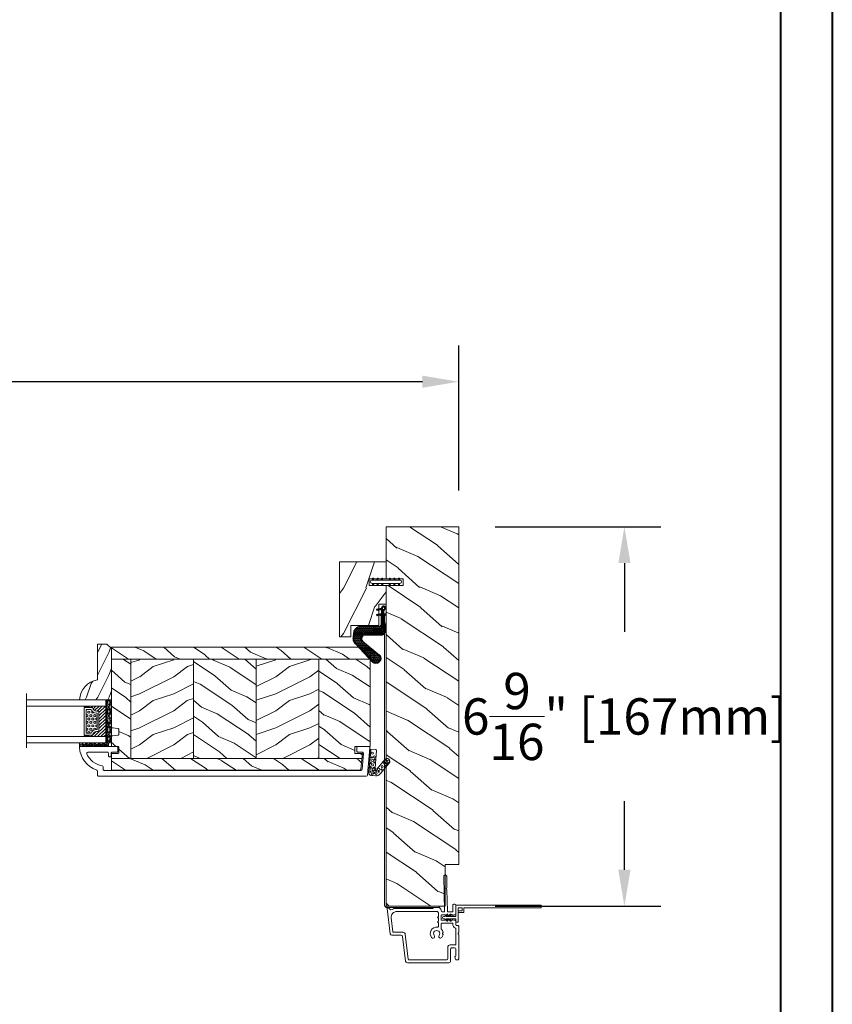
# Model space of a CAD drawing. Units: millimetres. Extents: x 130 to 570, y -34 to 173.
# Drawn here: x 181 to 195, y -17 to 0 of the extents above; entities that cross this region are included whole.
import ezdxf

# ---------------------------------------------------------------- set-up
doc = ezdxf.new("R2010")
doc.units = ezdxf.units.MM
doc.header["$MEASUREMENT"] = 0
doc.layers.get('0').update_dxf_attribs({"lineweight": 18})
doc.styles.add('Cotes', font='arial.ttf')
doc.dimstyles.new('1-1', dxfattribs={"dimscale": 0.03937, "dimtxt": 7, "dimasz": 7, "dimexe": 7, "dimexo": 7, "dimgap": 7, "dimtad": 0, "dimtih": 1, "dimtoh": 1, "dimzin": 0, "dimdsep": 46, "dimtxsty": 'Cotes', "dimcen": 0, "dimadec": 0, "dimazin": 0, "dimtfac": 1, "dimtofl": 0, "dimtmove": 0, "dimatfit": 3, "dimfxl": 0, "dimtolj": 1, "dimtzin": 0, "dimarcsym": 0})
pattern_1 = [(216.8699, (-523.9783, 12.7808), (44.999999, 30.000002), [7.5, -67.5]), (206.5651, (-514.978, 8.281), (-14.99999, -15.00002), [16.7705, -16.7705]), (198.4349, (-514.9783, 0.781), (-30.000007, -14.999976), [9.48684, -37.94733])]
pattern_2 = [(336.87, (-15.9904, -2.3038), (-48.48076, 23.97114), [7.5, -67.5]), (326.565, (-16.593, 7.7404), (20.4904, -5.49036), [16.7705, -16.7705]), (318.435, (-10.098, 11.4904), (27.99036, -18.48078), [9.4868, -37.9473])]

# ---------------------------------------------------------------- blocks, each defined once
blk = doc.blocks.new('PB-011')
at = {"lineweight": 15}
blk.add_lwpolyline([(67.09, -13, 0.431265), (67.39, -12.68, 0.303188), (59.8, -2.63, -0.319055), (59.46, -2.15), (59.46, -0.5, 0.414214), (58.96, 0), (-58.96, 0, 0.388879), (-59.46, -0.46), (-60.51, -12.46, 0.440011), (-60.01, -13), (-55.31, -13, 0.414214), (-54.81, -12.5), (-54.81, -11, 0.414214), (-55.31, -10.5), (-57.28, -10.5, -0.440011), (-57.78, -9.96), (-57.17, -2.96, -0.388879), (-56.67, -2.5), (56.46, -2.5, -0.414214), (56.96, -3), (56.96, -4.1, 0.370863), (57.39, -4.59, -0.257712), (64.17, -9.8, -0.540622), (63.71, -10.5), (55.15, -10.5, -0.414214), (54.65, -10), (54.65, -9, 0.414214), (54.15, -8.5), (53.95, -8.5, 0.414214), (53.45, -9), (53.45, -10, -0.414214), (52.95, -10.5), (50.95, -10.5, 0.414214), (50.45, -11), (50.45, -12.5, 0.414214), (50.95, -13)], format="xyb", close=True, dxfattribs=at).dxf.unprotected_set("ltscale", 0)
blk = doc.blocks.new('PB-024')
h = blk.add_hatch()
h.set_pattern_fill('WOOD1', color=256, scale=15, angle=120, style=0, pattern_type=2)
h.set_pattern_definition([(336.8699, (214.3102, 7.977), (-48.480763, 23.97114), [7.5, -67.5]), (326.565, (213.7073, 18.021), (20.4904, -5.49036), [16.7705, -16.7705]), (318.435, (220.2025, 21.771), (27.99036, -18.48078), [9.4868, -37.9473])])
h.paths.add_polyline_path([(114, 0), (0, 0), (0, -5.25), (114, -5.25)])
h = blk.add_hatch()
h.set_pattern_fill('WOOD1', color=256, scale=15, angle=120, style=0, pattern_type=2)
h.set_pattern_definition(pattern_2)
edge = h.paths.add_edge_path()
edge.add_line((8.6, -5.25), (0, -5.25))
edge.add_line((0, -5.25), (0, -35.07))
edge.add_arc((0.5, -35.07), 0.5, 180, 270)
edge.add_line((0.5, -35.57), (2.8, -35.77))
edge.add_arc((2.8, -36.27), 0.5, 0, 90, ccw=False)
edge.add_line((3.3, -36.27), (3.3, -38.27))
edge.add_arc((2.8, -38.27), 0.5, -80.0605, 0, ccw=False)
edge.add_line((2.89, -38.76), (0.41, -38.98))
edge.add_arc((0.5, -39.47), 0.5, 99.9395, 180)
edge.add_line((0, -39.47), (0, -43.75))
edge.add_line((0, -43.75), (2.87, -43.75))
edge.add_arc((2.87, -44.25), 0.5, 0, 90, ccw=False)
edge.add_line((3.37, -44.25), (3.37, -46.25))
edge.add_arc((2.87, -46.25), 0.5, 270, 360, ccw=False)
edge.add_line((2.87, -46.75), (0, -46.75))
edge.add_line((0, -46.75), (0, -48.95))
edge.add_line((0, -48.95), (8.6, -48.95))
edge.add_line((8.6, -48.95), (8.6, -5.25))
h = blk.add_hatch()
h.set_pattern_fill('WOOD1', color=256, scale=15, style=0, pattern_type=2)
h.set_pattern_definition(pattern_1)
h.paths.add_polyline_path([(36.2, -5.25), (8.6, -5.25), (8.6, -48.95), (36.2, -48.95)])
h = blk.add_hatch()
h.set_pattern_fill('WOOD1', color=256, scale=15, angle=120, style=0, pattern_type=2)
h.set_pattern_definition([(336.8699, (-95.1175, -147.6924), (-48.480763, 23.97114), [7.5, -67.5]), (326.565, (-95.7204, -137.648), (20.4904, -5.49036), [16.7705, -16.7705]), (318.435, (-89.225, -133.898), (27.99036, -18.48078), [9.48684, -37.9473])])
h.paths.add_polyline_path([(114, -5.25), (91.4, -5.25), (91.4, -48.95), (110.38, -48.95), (110.57, -46.75), (107.27, -46.75), (107.27, -43.75), (114, -43.75)])
h.paths.add_polyline_path([(63.8, -5.25), (36.2, -5.25), (36.2, -48.95), (63.8, -48.95)])
h = blk.add_hatch()
h.set_pattern_fill('WOOD1', color=256, scale=15, style=0, pattern_type=2)
h.set_pattern_definition(pattern_1)
h.paths.add_polyline_path([(91.4, -5.25), (63.8, -5.25), (63.8, -48.95), (91.4, -48.95)])
h = blk.add_hatch()
h.set_pattern_fill('WOOD1', color=256, scale=15, angle=120, style=0, pattern_type=2)
h.set_pattern_definition(pattern_2)
h.paths.add_polyline_path([(109.46, -54.2, 0.414162), (109.96, -53.7), (110.38, -48.95), (0, -48.95), (0, -54.2)])
for p, q in [((8.6, -5.25), (8.6, -48.95)), ((36.2, -5.25), (36.2, -48.95)), ((63.8, -5.25), (63.8, -48.95)), ((91.4, -5.25), (91.4, -48.95)), ((0, -48.95), (110.38, -48.95))]:
    blk.add_line(p, q)
blk.add_lwpolyline([(114, -5.25), (114, 0), (0, 0), (0, -5.25)], close=True)
blk.add_lwpolyline([(3.37, -44.25, 0.414214), (2.87, -43.75), (0, -43.75), (0, -39.47, -0.414214), (0.5, -38.97), (2.8, -38.77, 0.414214), (3.3, -38.27), (3.3, -36.27, 0.414214), (2.8, -35.77), (0.5, -35.57, -0.414214), (0, -35.07), (0, -5.25), (114, -5.25), (114, -43.75), (107.27, -43.75), (107.27, -46.75), (110.57, -46.75), (109.96, -53.7, -0.414337), (109.46, -54.2), (0, -54.2), (0, -46.75), (2.87, -46.75, 0.414214), (3.37, -46.25)], format="xyb", close=True)
blk = doc.blocks.new('D-072')
for points in [[(-0.71, 5.89, 1), (-0.54, 5.43), (0, 5.62), (0, 6.15)], [(2.11, 5.89, -1), (1.94, 5.43), (1.4, 5.62), (1.4, 6.15)], [(-0.71, 3.89, 1), (-0.54, 3.43), (0, 3.62), (0, 4.15)], [(-0.71, 1.89, 1), (-0.54, 1.43), (0, 1.62), (0, 2.15)], [(2.11, 3.89, -1), (1.94, 3.43), (1.4, 3.62), (1.4, 4.15)], [(2.11, 1.89, -1), (1.94, 1.43), (1.4, 1.62), (1.4, 2.15)], [(-0.71, -1.89, -1), (-0.54, -1.43), (0, -1.62), (0, -2.15)], [(-0.71, -3.89, -1), (-0.54, -3.43), (0, -3.62), (0, -4.15)], [(2.11, -1.89, 1), (1.94, -1.43), (1.4, -1.62), (1.4, -2.15)], [(2.11, -3.89, 1), (1.94, -3.43), (1.4, -3.62), (1.4, -4.15)], [(-0.71, -5.89, -1), (-0.54, -5.43), (0, -5.62), (0, -6.15)], [(2.11, -5.89, 1), (1.94, -5.43), (1.4, -5.62), (1.4, -6.15)]]:
    blk.add_hatch(color=256).paths.add_polyline_path(points)
for points in [[(0, 6.15), (-0.71, 5.89, 1), (-0.54, 5.43), (0, 5.62)], [(1.4, 5.62), (1.94, 5.43, 1), (2.11, 5.89), (1.4, 6.15)], [(0, 4.15), (-0.71, 3.89, 1), (-0.54, 3.43), (0, 3.62)], [(0, 2.15), (-0.71, 1.89, 1), (-0.54, 1.43), (0, 1.62)], [(1.4, 3.62), (1.94, 3.43, 1), (2.11, 3.89), (1.4, 4.15)], [(1.4, 1.62), (1.94, 1.43, 1), (2.11, 1.89), (1.4, 2.15)], [(0, -2.15), (-0.71, -1.89, -1), (-0.54, -1.43), (0, -1.62)], [(0, -4.15), (-0.71, -3.89, -1), (-0.54, -3.43), (0, -3.62)], [(1.4, -1.62), (1.94, -1.43, -1), (2.11, -1.89), (1.4, -2.15)], [(1.4, -3.62), (1.94, -3.43, -1), (2.11, -3.89), (1.4, -4.15)], [(0, -6.15), (-0.71, -5.89, -1), (-0.54, -5.43), (0, -5.62)], [(1.4, -5.62), (1.94, -5.43, -1), (2.11, -5.89), (1.4, -6.15)]]:
    blk.add_lwpolyline(points, format="xyb")
blk.add_lwpolyline([(1.4, -6.15, -1), (0, -6.15), (0, 6.15, -1), (1.4, 6.15)], format="xyb", close=True)
blk = doc.blocks.new('V-004')
h = blk.add_hatch()
h.set_pattern_fill('EXM', color=256, scale=4, style=0, pattern_type=2)
h.set_pattern_definition([(153.435, (-25.4281, -37.6341), (3.999997, -4.000005), [0.89443, -8.04984]), (26.565, (-28.2281, -37.9141), (3.999997, 4.000005), [0.89443, -8.04984]), (0, (-27.428, -37.514), (4, 4), [0.8, -3.2]), (333.435, (-26.6281, -37.5141), (-3.999997, 4.000005), [0.89443, -8.04984]), (206.565, (-25.8281, -37.9141), (-3.999997, -4.000005), [0.89443, -8.04984]), (180, (-26.628, -38.314), (-4, -4), [0.8, -3.2]), (153.435, (-27.4281, -38.3141), (3.999997, -4.000005), [0.89443, -8.04984]), (26.565, (-26.2281, -38.5541), (3.999997, 4.000005), [0.89443, -8.04984]), (153.435, (-25.4281, -38.9541), (3.999997, -4.000005), [0.89443, -8.04984]), (26.565, (-28.2281, -39.2341), (3.999997, 4.000005), [0.89443, -8.04984]), (0, (-27.428, -38.834), (4, 4), [0.8, -3.2]), (333.435, (-26.6281, -38.8341), (-3.999997, 4.000005), [0.89443, -8.04984]), (206.565, (-25.8281, -39.2341), (-3.999997, -4.000005), [0.89443, -8.04984]), (180, (-26.628, -39.634), (-4, -4), [0.8, -3.2]), (153.435, (-27.4281, -39.6341), (3.999997, -4.000005), [0.89443, -8.04984]), (26.565, (-26.2281, -39.9141), (3.999997, 4.000005), [0.89443, -8.04984]), (153.435, (-25.4281, -40.3141), (3.999997, -4.000005), [0.89443, -8.04984]), (26.565, (-26.2281, -41.2341), (3.999997, 4.000005), [0.89443, -8.04984]), (26.565, (-28.2281, -40.5541), (3.999997, 4.000005), [0.89443, -8.04984]), (0, (-27.428, -40.154), (4, 4), [0.8, -3.2]), (333.435, (-26.6281, -40.1541), (-3.999997, 4.000005), [0.89443, -8.04984]), (206.565, (-25.8281, -40.5541), (-3.999997, -4.000005), [0.89443, -8.04984]), (180, (-26.628, -40.954), (-4, -4), [0.8, -3.2]), (153.435, (-27.4281, -40.9541), (3.999997, -4.000005), [0.89443, -8.04984]), (0, (-29.428, -40.834), (4, 4), [0.8, -3.2]), (333.435, (-28.6281, -40.8341), (-3.999997, 4.000005), [0.89443, -8.04984]), (0, (-29.428, -39.514), (4, 4), [0.8, -3.2]), (333.435, (-28.6281, -39.5141), (-3.999997, 4.000005), [0.89443, -8.04984]), (206.565, (-27.8281, -39.9141), (-3.999997, -4.000005), [0.89443, -8.04984]), (180, (-28.628, -40.314), (-4, -4), [0.8, -3.2]), (0, (-29.428, -38.154), (4, 4), [0.8, -3.2]), (333.435, (-28.6281, -38.1541), (-3.999997, 4.000005), [0.89443, -8.04984]), (206.565, (-27.8281, -38.5541), (-3.999997, -4.000005), [0.89443, -8.04984]), (180, (-28.628, -38.954), (-4, -4), [0.8, -3.2]), (206.565, (-27.8281, -37.2341), (-3.999997, -4.000005), [0.89443, -8.04984]), (180, (-28.628, -37.634), (-4, -4), [0.8, -3.2])])
h.paths.add_polyline_path([(8.87, -0.09, 0.414214), (9.37, 0.41), (9.37, 1.41, 0.414214), (8.87, 1.91), (-9.13, 1.91, 0.414214), (-9.63, 1.41), (-9.63, 0.41, 0.414214), (-9.13, -0.09)])
blk.add_lwpolyline([(-9.63, 1.41, -0.414214), (-9.13, 1.91), (8.87, 1.91, -0.414214), (9.37, 1.41), (9.37, 0.41, -0.414214), (8.87, -0.09), (-9.13, -0.09, -0.414214), (-9.63, 0.41)], format="xyb", close=True)
blk = doc.blocks.new('V-006')
h = blk.add_hatch()
h.set_pattern_fill('GRAVEL', color=256, scale=0.075, style=0)
h.set_pattern_definition([(228.0128, (-26.72399, -53.63578), (-15.24001295, -17.14502107), [0.25629, -25.372875]), (184.9697, (-26.89544, -53.826285), (22.86003698, 1.90498656), [0.439804, -43.5405]), (132.5104, (-27.33359, -53.86438), (19.04998614, -20.95502047), [0.31011, -30.701025]), (267.2737, (-28.07654, -54.340635), (1.90499173, 38.09998774), [0.400504, -39.6498]), (292.8337, (-28.09559, -54.740685), (-9.52502704, 22.860013), [0.392726, -38.87985]), (357.2737, (-27.94319, -55.102635), (-38.09998774, 1.90499173), [0.400504, -39.6498]), (37.6942, (-27.54314, -55.121685), (-24.765015646, -19.04998302), [0.529645, -52.434825]), (72.2553, (-27.12404, -54.797835), (13.335026674, 41.910012155), [0.50004, -49.503975]), (121.4296, (-26.97164, -54.321585), (-15.24000393, 24.76497087), [0.40186, -39.784125]), (175.2364, (-27.18119, -53.97868), (20.95498354, -1.90498212), [0.458785, -22.480425]), (222.3974, (-27.63839, -53.940585), (-22.86000069, -20.95497274), [0.593309, -58.7376]), (138.8141, (-26.19059, -54.35968), (-13.3349915, 11.4299824), [0.202504, -20.04795]), (171.4692, (-26.34299, -54.22633), (24.7649622, -3.8100096), [0.38526, -38.14095]), (225, (-26.724, -54.1692), (-3e-16, -1.905), [0.269407, -2.42467]), (203.1986, (-26.85734, -53.94058), (9.5250321, 3.8100167), [0.14508, -14.36295]), (291.8014, (-26.9907, -53.99773), (-1.9050013, 5.7150037), [0.205175, -10.0536]), (30.9638, (-26.9145, -54.18823), (5.714994, 3.810003), [0.33324, -10.774725]), (161.5651, (-26.62874, -54.0168), (3.810002, -1.904997), [0.240965, -5.783175]), (16.3895, (-28.09559, -53.99773), (19.05001051, 5.71498811), [0.337566, -33.4191]), (70.3462, (-27.77174, -53.90248), (-7.61997877, -20.95497037), [0.2832, -28.03665]), (293.1986, (-26.62874, -53.63578), (-3.8100167, 9.5250321), [0.29016, -14.2179]), (343.6105, (-26.51444, -53.90248), (-19.05001051, 5.71498811), [0.337566, -33.4191]), (339.444, (-28.0956, -55.17883), (-9.5250118, 3.8099954), [0.325526, -15.950775]), (294.7751, (-27.79079, -55.29313), (-9.5249778, 20.95499027), [0.272754, -27.0027]), (66.8014, (-26.6097, -55.54078), (3.8100167, 9.5250321), [0.29016, -14.2179]), (17.354, (-26.49539, -55.27408), (-24.76500134, -7.6199885), [0.319337, -31.6143]), (69.444, (-27.54314, -55.54078), (-3.8099954, -9.5250118), [0.162764, -16.1136]), (101.3099, (-26.724, -55.5408), (-1.9049906, 7.6199756), [0.097136, -9.6165]), (165.9638, (-26.74304, -55.44553), (5.715004, -1.9049967), [0.392726, -7.461787]), (186.009, (-27.12404, -55.35028), (19.04997191, 1.90499555), [0.36395, -36.03105]), (303.6901, (-26.9145, -54.3597), (-1.9050007, 3.8099963), [0.274743, -6.593835]), (353.1572, (-26.76209, -54.588285), (32.38501339, -3.81001706), [0.479668, -47.487]), (60.9454, (-26.28584, -54.64543), (-7.6199823, -13.3349682), [0.19613, -19.41705]), (90, (-26.1906, -54.474), (-1.905, 1.905), [0.1143, -1.7907]), (120.2564, (-27.16214, -55.29313), (7.61998385, -13.33499327), [0.26465, -26.200425]), (48.0128, (-27.29549, -55.06453), (15.24001295, 17.14502107), [0.512582, -25.1166]), (0, (-26.9526, -54.6835), (1.905, 1.905), [0.4953, -1.4097]), (325.3048, (-26.45729, -54.68353), (-19.049967, 13.33500127), [0.301208, -29.819475]), (254.0546, (-26.20964, -54.85498), (-1.9050049, -7.6200182), [0.27737, -13.591275]), (207.646, (-26.28584, -55.121685), (-36.19498729, -19.05001198), [0.45161, -44.709375]), (175.4261, (-26.68589, -55.331235), (-24.7650057, 1.90499078), [0.477772, -47.29935]), (175.4261, (-26.68589, -55.331235), (-24.7650057, 1.90499078), [0.477772, -47.29935])])
h.paths.add_polyline_path([(6.3565, 0), (6.3565, 1.6), (-6.3565, 1.6), (-6.3565, 0)])
blk.add_line((-6.3565, 0), (-6.3565, 1.6))
blk.add_lwpolyline([(-6.3565, 0), (-6.3565, 1.6), (6.3565, 1.6), (6.3565, 0)], close=True)
blk = doc.blocks.new('V-033')
h = blk.add_hatch()
h.set_pattern_fill('ANSI31', color=256, scale=8, style=0)
h.set_pattern_definition([(45, (-478.406, -84.2616), (-0.7071068, 0.7071068), [])])
edge = h.paths.add_edge_path()
edge.add_line((3.4, 7.45), (2.8, 7.45))
edge.add_line((2.8, 7.45), (2.8, 0))
edge.add_line((2.8, 0), (16.2, 0))
edge.add_line((16.2, 0), (16.2, 7.45))
edge.add_line((16.2, 7.45), (15.6, 7.45))
edge.add_line((15.6, 7.45), (15.6, 5.98))
edge.add_arc((15.3, 5.98), 0.3, -81.1501, 0, ccw=False)
edge.add_arc((15.6, 4.05), 1.65, 98.8499, 180)
edge.add_line((13.95, 4.05), (13.95, 3.25))
edge.add_arc((13.65, 3.25), 0.3, 270, 360, ccw=False)
edge.add_line((13.65, 2.95), (5.35, 2.95))
edge.add_arc((5.35, 3.25), 0.3, 180, 270, ccw=False)
edge.add_line((5.05, 3.25), (5.05, 4.05))
edge.add_arc((3.4, 4.05), 1.65, 0, 81.1501)
edge.add_arc((3.7, 5.98), 0.3, 180, 261.1501, ccw=False)
edge.add_line((3.4, 5.98), (3.4, 7.45))
h = blk.add_hatch()
h.set_pattern_fill('HEX', color=256, scale=4, style=0)
h.set_pattern_definition([(0, (-459.4386, -84.2616), (0, 0.8660254), [0.5, -1]), (120, (-459.4386, -84.2616), (-0.75, -0.4330127), [0.5, -1]), (60, (-458.9386, -84.2616), (-0.75, 0.4330127), [0.5, -1])])
edge = h.paths.add_edge_path()
edge.add_line((5.9, 3.8), (5.9, 4.05))
edge.add_arc((3.4, 4.05), 2.5, 360, 430.1231)
edge.add_line((4.25, 6.4), (4.25, 8.6))
edge.add_line((4.25, 8.6), (14.75, 8.6))
edge.add_line((14.75, 8.6), (14.75, 6.4))
edge.add_arc((15.6, 4.05), 2.5, 109.8769, 180)
edge.add_line((13.1, 4.05), (13.1, 3.8))
edge.add_line((13.1, 3.8), (5.9, 3.8))
at = {"ltscale": 1.5}
blk.add_line((-2.7, 34.8), (21.22, 34.8), dxfattribs=at)
for points in [[(2.8, 34.8), (2.8, 0), (0, 0), (0, 34.8)], [(19, 34.8), (19, 0), (16.2, 0), (16.2, 34.8)], [(3.4, 7.45), (2.8, 7.45), (2.8, 0), (16.2, 0), (16.2, 7.45), (15.6, 7.45)]]:
    blk.add_lwpolyline(points)
for points in [[(2.91, 7.45), (3.29, 7.45), (3.29, 9.45), (2.91, 9.45)], [(16.09, 7.45), (15.71, 7.45), (15.71, 9.45), (16.09, 9.45)]]:
    blk.add_lwpolyline(points, close=True)
for points in [[(5.35, 2.95, -0.414214), (5.05, 3.25), (5.05, 4.05, 0.369664), (3.65, 5.68, -0.369664), (3.4, 5.98), (3.4, 9.15, -0.414214), (3.7, 9.45), (15.3, 9.45, -0.414214), (15.6, 9.15), (15.6, 5.98, -0.369664), (15.35, 5.68, 0.369664), (13.95, 4.05), (13.95, 3.25, -0.414214), (13.65, 2.95)], [(3.4, 7.45), (2.8, 7.45), (2.8, 0), (16.2, 0), (16.2, 7.45), (15.6, 7.45), (15.6, 5.98, -0.369664), (15.35, 5.68, 0.369664), (13.95, 4.05), (13.95, 3.25, -0.414214), (13.65, 2.95), (5.35, 2.95, -0.414214), (5.05, 3.25), (5.05, 4.05, 0.369664), (3.65, 5.68, -0.369664), (3.4, 5.98)], [(5.9, 3.8), (5.9, 4.05, 0.31589), (4.25, 6.4), (4.25, 8.6), (14.75, 8.6), (14.75, 6.4, 0.31589), (13.1, 4.05), (13.1, 3.8)]]:
    blk.add_lwpolyline(points, format="xyb", close=True)
blk = doc.blocks.new('D-086')
h = blk.add_hatch()
h.set_pattern_fill('WOOD1', color=256, scale=10, style=0, pattern_type=2)
h.set_pattern_definition([(216.8699, (-335.2539, -33.65), (29.999999, 20.000001), [5, -45]), (206.5651, (-329.254, -36.65), (-9.99999, -10.000013), [11.18034, -11.18034]), (198.4349, (-329.254, -41.65), (-20.000004, -9.999984), [6.32456, -25.29822])])
edge = h.paths.add_edge_path()
edge.add_line((-22.5, 0), (0, 0))
edge.add_line((0, 0), (0, 14.03))
edge.add_arc((0.54, 4.7), 9.34, 93.305, 171.3918)
edge.add_line((-8.7, 6.1), (-24.5, 6.1))
edge.add_line((-24.5, 6.1), (-24.5, 2))
edge.add_line((-24.5, 2), (-22.5, 0))
blk.add_lwpolyline([(-22.5, 0), (0, 0), (0, 14.03, 0.354545), (-8.7, 6.1), (-24.5, 6.1), (-24.5, 2)], format="xyb", close=True)
blk = doc.blocks.new('FS-005')
h = blk.add_hatch()
h.set_pattern_fill('WOOD1', color=256, scale=20, angle=180, style=0, pattern_type=2)
h.set_pattern_definition([(36.8699, (-135800.748, -18691.1526), (-59.99999836, -40.00000247), [10, -90]), (26.5651, (-135812.748, -18685.153), (19.99998316, 20.0000262), [22.36068, -22.36068]), (18.4349, (-135812.748, -18675.1526), (40.0000087, 19.99996806), [12.64912, -50.59644])])
h.paths.add_polyline_path([(-20.6, -3.2), (-11.1, -3.2), (-11.1, 0), (-3, 0), (-3, -7.5), (0, -7.5), (0, 0), (7.5, 0), (7.5, -16.5), (7.5, -20.5), (-25.6, -20.5), (-25.6, -15.5), (-20.6, -15.5)])
blk.add_lwpolyline([(7.5, -20.5), (-25.6, -20.5), (-25.6, -15.5), (-20.6, -15.5), (-20.6, -3.2), (-11.1, -3.2), (-11.1, 0), (-3, 0), (-3, -7.5), (0, -7.5), (0, 0), (7.5, 0), (7.5, -16.5)], close=True)
blk = doc.blocks.new('CF-020')
h = blk.add_hatch()
h.set_pattern_fill('HEX', color=256, scale=2, style=0)
h.set_pattern_definition([(0, (-43.30355, -43.50562), (0, 0.4330127), [0.25, -0.5]), (120, (-43.30355, -43.50562), (-0.375, -0.2165064), [0.25, -0.5]), (60, (-43.05355, -43.50562), (-0.375, 0.2165064), [0.25, -0.5])])
h.paths.add_polyline_path([(-12.4, 8.01), (-12.4, 0.67, 0.074237), (-12.39, 0.6), (-12.39, 0.6, -0.074242), (-12.4, 0.67), (-12.4, 8.01, 0.69054), (-15.31, 9.42), (-21.54, 1.89, -0.915232), (-24.45, 4.74), (-15.97, 12.52, -0.110441), (-14.89, 13.05, -0.100064), (-13.36, 13.1), (-10.84, 12.76), (-10.38, 12.61, -0.257913), (-8.99, 10.72), (-8.99, 1.87, 0.205333), (-8.58, 1.16, 0.096707), (-7.63, 0.75), (-3.83, 0.75), (-3.83, 0.85), (-7.04, 0.85, -0.161476), (-8.49, 1.28, -0.231989), (-8.84, 1.97), (-8.84, 10.72, 0.31681), (-10.82, 12.92), (-13.34, 13.26, 0.10003), (-14.93, 13.21, 0.146213), (-16.38, 12.37), (-24.56, 4.86, 0.923846), (-21.43, 1.78), (-15.2, 9.3, -0.692197), (-12.57, 8.02), (-12.57, 0.65, 0.070464), (-12.56, 0.58, 0.332869), (-10.73, -0.8), (-8.75, -0.76, 0.054003), (-6.75, -0.34), (-6.29, -0.19, -0.111408), (-5.71, -0.1), (-3.83, -0.1), (-3.83, 0), (-10.63, 0, -0.414214), (-10.87, 0.25), (-10.87, 4.49), (-10.25, 4.49), (-10.25, 1.37, 0.414214), (-9.62, 0.75), (-7.63, 0.75, -0.096707), (-8.58, 1.16, -0.205333), (-8.99, 1.87), (-8.99, 10.72, 0.257913), (-10.38, 12.61), (-10.84, 12.76), (-13.36, 13.1, 0.100064), (-14.89, 13.05, 0.110441), (-15.97, 12.52), (-24.45, 4.74, 0.915232), (-21.54, 1.89), (-15.31, 9.42, -0.69054)])
at = {"ltscale": 10}
h = blk.add_hatch(dxfattribs=at)
h.set_pattern_fill('ANSI31', color=256, scale=2.5, style=0)
h.set_pattern_definition([(135, (-52.308, -64.25286), (0.2209709, 0.2209709), [])])
h.paths.add_polyline_path([(-1.16, 3.06), (-1.77, 2.96), (-1.38, 0.75), (-0.75, 0.75)])
h.paths.add_polyline_path([(-3.52, 3.06), (-4.14, 2.96), (-3.75, 0.75), (-3.12, 0.75)])
h.paths.add_polyline_path([(-3.9, -0.88), (-3.29, -0.99), (-3.12, 0), (-3.75, 0)])
at = {"lineweight": 30}
for points in [[(-3.83, 0), (-3.83, -0.1), (-5.71, -0.1, 0.111408), (-6.29, -0.19), (-6.75, -0.34, -0.054003), (-8.75, -0.76), (-10.73, -0.8, -0.332869), (-12.56, 0.58, -0.070464), (-12.57, 0.65), (-12.57, 8.02, 0.692197), (-15.2, 9.3), (-21.43, 1.78, -0.923846), (-24.56, 4.86), (-16.38, 12.37, -0.146213), (-14.93, 13.21, -0.10003), (-13.34, 13.26), (-10.82, 12.92, -0.31681), (-8.84, 10.72), (-8.84, 1.97, 0.231989), (-8.49, 1.28, 0.161476), (-7.04, 0.85), (-3.83, 0.85), (-3.83, 0.75)], [(-7.63, 0.75, -0.096707), (-8.58, 1.16, -0.205333), (-8.99, 1.87), (-8.99, 10.72, 0.257913), (-10.38, 12.61), (-10.84, 12.76), (-13.36, 13.1, 0.100064), (-14.89, 13.05, 0.110441), (-15.97, 12.52), (-24.45, 4.74, 0.915232), (-21.54, 1.89), (-15.31, 9.42, -0.69054), (-12.4, 8.01), (-12.4, 0.67, 0.074237), (-12.39, 0.6, 0.328155), (-10.74, -0.63), (-8.75, -0.6, 0.053336), (-6.8, -0.18)]]:
    blk.add_lwpolyline(points, format="xyb", dxfattribs=at)
at = {"lineweight": 40}
blk.add_lwpolyline([(-10.25, 4.49), (-10.87, 4.49), (-10.87, 0.25, 0.414214), (-10.63, 0), (-1.5, 0, 2.414214), (-0.75, 0.75), (-9.62, 0.75, -0.414214), (-10.25, 1.37)], format="xyb", close=True, dxfattribs=at)
for points in [[(-3.12, 0.75), (-3.52, 3.06), (-4.14, 2.96), (-3.75, 0.75)], [(-1.38, 0.75), (-1.77, 2.96), (-1.16, 3.06), (-0.75, 0.75)], [(-3.12, 0), (-3.29, -0.99), (-3.9, -0.88), (-3.75, 0)]]:
    blk.add_lwpolyline(points)
blk = doc.blocks.new('FS-001 - Recouvert')
h = blk.add_hatch()
h.set_pattern_fill('WOOD1', color=256, scale=20, angle=210, style=0, pattern_type=2)
h.set_pattern_definition([(66.8699, (-137218.3597, -11045.624), (-31.96152157, -64.64101746), [10, -90]), (56.5651, (-137231.752, -11046.428), (7.3204804, 27.32052233), [22.36068, -22.36068]), (48.4349, (-137236.752, -11037.7675), (24.64103965, 37.32048476), [12.64912, -50.59644])])
h.paths.add_polyline_path([(148.7, 0), (148.7, -6), (167, -6), (167, -32), (25.9, -32), (25.9, -24.5), (22.9, -24.5), (22.9, -32), (0, -32), (0, 0)])
blk.add_lwpolyline([(148.7, 0), (148.7, -6), (167, -6), (167, -32), (25.9, -32), (25.9, -24.5), (22.9, -24.5), (22.9, -32), (0, -32), (0, 0)], close=True)
blk = doc.blocks.new('CF-069')
for p, q in [((4.07, 9.06), (-0.95, 5.51)), ((1.11, 3.91), (5.51, 7.02)), ((-2.01, 3.47), (-2.01, 1.5)), ((-1.01, 0.5), (9.49, 0.5)), ((0, 0), (0, 0.5)), ((0, 0.5), (9, 0.5)), ((9, 0), (0, 0)), ((9.09, 3), (1.4, 3)), ((9, 0.5), (9, 0)), ((9.49, 0.5), (9.49, 2.6))]:
    blk.add_line(p, q)
for centre, radius in [((4.83, 8.55), 0.5), ((-0.1, 4.77), 0.25), ((0.92, 4.67), 0.5), ((0.99, 5.92), 0.25), ((2.21, 6.08), 0.5), ((2.74, 7.27), 0.25), ((3.9, 6.97), 0.5), ((3.76, 8.08), 0.25), ((5.18, 7.58), 0.25), ((-1.38, 1.98), 0.5), ((-1.1, 3.74), 0.5), ((-0.76, 2.82), 0.25), ((-0.43, 1.17), 0.25), ((0.04, 2.19), 0.25), ((0.15, 3.67), 0.25), ((0.4, 2.94), 0.25), ((0.79, 1.49), 0.5), ((1.42, 2.41), 0.25), ((1.75, 1), 0.25), ((2.67, 1.82), 0.5), ((3.33, 0.99), 0.25), ((3.81, 2.45), 0.25), ((4.56, 1.5), 0.5), ((5.12, 2.47), 0.25), ((5.94, 1.21), 0.25), ((6.26, 2.19), 0.5), ((7.78, 1.29), 0.5)]:
    blk.add_circle(centre, radius)
for centre, radius, start, end in [((4.79, 8.04), 1.25, 305.276, 125.276), ((0.49, 3.47), 2.5, 125.276, 179.98), ((-1.01, 1.5), 1, 179.98, 269.98), ((1.4, 3.5), 0.5, 125.276, 269.98), ((9.09, 2.6), 0.4, 359.98, 89.98)]:
    blk.add_arc(centre, radius, start, end)
blk = doc.blocks.new('FS-010')
blk.add_lwpolyline([(-2, 0), (-129.85, 0, 0.414214), (-130.35, -0.5), (-130.35, -23.35), (-131, -23.35), (-131, -0.5, -0.414214), (-129.85, 0.65), (-2, 0.65), (-2, 0)], format="xyb")
blk = doc.blocks.new('D-068')
blk.add_lwpolyline([(1.3, -36.6), (1.3, 0), (0, 0), (0, -34.1), (-2, -34.1), (-2, -36.5), (-1.3, -36.5), (-1.3, -34.8), (0, -34.8), (0, -36.6), (-6.3, -36.6), (-6.3, -37.6), (-4.8, -37.6), (-4.8, -40.32), (-5.49, -39.63, 1), (-5.74, -39.87), (-4.8, -40.81), (-4.8, -41.91), (-5.49, -41.22, 1), (-5.74, -41.46), (-4.8, -42.4), (-4.8, -42.85, 1), (-3.7, -42.85), (-3.7, -42.4), (-2.76, -41.46, 1), (-3.01, -41.22), (-3.7, -41.91), (-3.7, -40.81), (-2.76, -39.87, 1), (-3.01, -39.63), (-3.7, -40.32), (-3.7, -37.6), (1.29, -37.6), (1.29, -36.6)], format="xyb")
blk = doc.blocks.new('D-007')
for points in [[(0.18, -12, -0.84045), (-0.04, -12.74), (-11.13, -11.38, -0.378866), (-11.7, -10.73), (-11.7, -6.52, 0.384203), (-12.24, -5.93), (-23.13, -4.64, -0.384203), (-23.85, -3.85), (-23.85, 14.43, -0.414214), (-23.05, 15.23), (-17.88, 15.23, 0.414214), (-17.28, 15.83), (-17.28, 16.99, 0.344238), (-17.66, 17.47), (-20.87, 17.48, 0.3902), (-21.17, 17.2, -0.505766), (-21.45, 17.03), (-22.27, 17.37, -0.305321), (-22.58, 17.83), (-22.58, 18.28, -0.414214), (-22.08, 18.78), (-11.48, 18.78, -0.198912), (-11.31, 18.7), (-11.13, 18.53, 0.414214), (-10.85, 18.53), (-10.68, 18.7, -0.198912), (-10.5, 18.78), (-7.75, 18.78, -0.414214), (-7.45, 18.48), (-7.45, 17.82, 0.170626), (-7.42, 17.73, 0.240371), (-6.85, 17.48), (-5.45, 17.48, -0.414214), (-5.15, 17.18), (-5.15, 16.76, 0.117306), (-5.13, 16.69), (-4.91, 16.25, -0.403953), (-5, 15.99, 0.220674), (-5.15, 15.79, 0.168278), (-5.13, 15.69), (-4.91, 15.25, -0.403953), (-5, 14.99, 0.220674), (-5.15, 14.79, 0.168278), (-5.13, 14.69), (-4.91, 14.25, -0.403953), (-5, 13.99, 0.220674), (-5.15, 13.79, 0.168278), (-5.13, 13.69), (-4.91, 13.25, -0.403953), (-5, 12.99, 0.273678), (-5.15, 12.73), (-5.15, 11.38, 0.414214), (-4.85, 11.08), (-3.05, 11.08, 0.414214), (-2.75, 11.38), (-2.75, 12.73, 0.273678), (-2.91, 12.99, -0.403953), (-2.99, 13.25), (-2.77, 13.69, 0.168278), (-2.76, 13.79, 0.220674), (-2.91, 13.99, -0.403953), (-2.99, 14.25), (-2.77, 14.69, 0.168278), (-2.76, 14.79, 0.220674), (-2.91, 14.99, -0.403953), (-2.99, 15.25), (-2.77, 15.69, 0.168278), (-2.76, 15.79, 0.220674), (-2.91, 15.99, -0.403953), (-2.99, 16.25), (-2.77, 16.69, 0.117306), (-2.75, 16.76), (-2.75, 17.18, -0.414214), (-2.45, 17.48), (1.35, 17.48, -0.414214), (1.95, 16.88), (1.95, 16.81, -0.414214), (1.35, 16.21), (-1.18, 16.21, 0.414214), (-1.48, 15.91), (-1.48, 14.09, 0.409111), (-1.19, 13.79), (8.28, 13.62, -0.198912), (8.46, 13.55), (8.62, 13.38, 0.414214), (8.9, 13.37), (9.08, 13.54, -0.198912), (9.25, 13.61), (14.2, 13.52, -0.414214), (14.79, 12.91), (14.79, 12.84, -0.414214), (14.18, 12.25), (-1.18, 12.52, 0.414214), (-1.48, 12.22), (-1.48, 11.68, 0.414214), (-0.88, 11.08), (-0.6, 11.08, -0.341999), (-0.02, 10.63, 0.341999), (0.17, 10.48), (0.4, 10.48), (0.4, 7.48), (0.2, 7.48, 0.414214), (0, 7.28), (0, -9.74, -0.210042), (-0.1, -9.96, 0.524065)], [(-10.18, -10.18), (-4.1, -10.93, 0.450467), (-1.3, -8.45), (-1.3, 9.21, 0.414214), (-1.9, 9.81), (-3.5, 9.81, 0.341999), (-3.69, 9.66, -0.774597), (-4.08, 9.66, 0.341999), (-4.27, 9.81), (-5.5, 9.81, 0.341999), (-5.69, 9.66, -0.774597), (-6.08, 9.66, 0.341999), (-6.27, 9.81), (-7.87, 9.81, 0.454272), (-8.17, 9.47, -0.674109), (-12.76, 6.85, -1), (-11.83, 8.03, 2.060023), (-11.83, 10.15, -1), (-12.76, 11.33, -0.124116), (-11.48, 11.89, -0.244295), (-11.26, 11.82), (-11.14, 11.69, 0.414214), (-10.85, 11.69), (-10.72, 11.82, -0.244295), (-10.5, 11.89, -0.148245), (-9.03, 11.15, 0.192761), (-8.85, 11.08), (-6.72, 11.08, 0.414214), (-6.42, 11.38), (-6.42, 15.91, 0.435632), (-6.74, 16.21, -0.311175), (-8.66, 17.33, 0.291386), (-8.93, 17.51), (-15.71, 17.51, 0.414214), (-16.01, 17.21), (-16.01, 14.96, -0.414214), (-17.01, 13.96), (-21.98, 13.96, 0.414214), (-22.58, 13.36), (-22.58, -3.13, 0.390067), (-22.31, -3.43), (-11.28, -4.75, -0.379786), (-10.4, -5.74), (-10.4, -9.93, 0.378866)]]:
    blk.add_lwpolyline(points, format="xyb", close=True)
blk = doc.blocks.new('*D68')
at = {"color": 0, "lineweight": -2, "transparency": 16777216}
for p, q in [((136.214, -8.256), (136.214, -5.742)), ((188.408, -8.256), (188.408, -5.742)), ((136.844, -6.372), (159.1, -6.372)), ((187.778, -6.372), (165.522, -6.372))]:
    blk.add_line(p, q, dxfattribs=at)
at = {"color": 0, "transparency": 16777216}
for points in [[(136.844, -6.267), (136.844, -6.477), (136.214, -6.372)], [(187.778, -6.267), (187.778, -6.477), (188.408, -6.372)]]:
    blk.add_solid(points, dxfattribs=at)
at = {"layer": 'Defpoints', "color": 0, "transparency": 16777216}
for p in [(188.408, -6.372), (136.214, -8.886), (188.408, -8.886)]:
    blk.add_point(p, dxfattribs=at)
at = {"color": 0, "transparency": 16777216, "insert": (162.311, -6.372), "char_height": 0.63, "attachment_point": 5, "style": 'Cotes'}
blk.add_mtext('\\A1;FRAME SIZE', dxfattribs=at)
blk = doc.blocks.new('*D69')
at = {"color": 0, "lineweight": -2, "transparency": 16777216}
for p, q in [((189.038, -8.886), (191.912, -8.886)), ((191.282, -9.516), (191.282, -10.707)), ((191.282, -14.83), (191.282, -13.639)), ((189.038, -15.46), (191.912, -15.46))]:
    blk.add_line(p, q, dxfattribs=at)
at = {"color": 0, "transparency": 16777216}
for points in [[(191.177, -9.516), (191.387, -9.516), (191.282, -8.886)], [(191.177, -14.83), (191.387, -14.83), (191.282, -15.46)]]:
    blk.add_solid(points, dxfattribs=at)
at = {"layer": 'Defpoints', "color": 0, "transparency": 16777216}
for p in [(188.408, -8.886), (188.408, -15.46), (191.282, -15.46)]:
    blk.add_point(p, dxfattribs=at)
at = {"color": 0, "transparency": 16777216, "insert": (191.282, -12.173), "char_height": 0.63, "attachment_point": 5, "style": 'Cotes'}
blk.add_mtext('\\A1;6{\\H1.000000x;\\S9/16;}" [167mm]', dxfattribs=at)

msp = doc.modelspace()

# ---------------------------------------------------------------- linework, layer by layer
at = {"lineweight": 40}
for points in [[(130.1606, 50.26321), (194.88706, 50.26321), (194.88706, -34.2236), (130.1606, -34.2236)], [(131.05351, 49.3703), (131.05351, -33.33069), (193.99415, -33.33069), (193.99415, 49.3703)]]:
    msp.add_lwpolyline(points, close=True, dxfattribs=at)

# ---------------------------------------------------------------- block references
at = {"yscale": 0.03937, "zscale": 0.03937}
for name, p, xscale, rotation in [('FS-001 - Recouvert', (188.40805, -8.88565), 0.03937, 270), ('FS-005', (187.14821, -9.78722), -0.03937, 270), ('D-072', (187.14742, -9.81168), 0.03937, 270), ('CF-020', (187.10503, -10.2674), 0.03937, 90.00000000000001), ('FS-010', (187.14821, -10.32871), 0.03937, 90.00000000000001), ('D-086', (182.38444, -11.8835), -0.03937, 90), ('V-033', (182.28601, -11.8835), -0.03937, 90), ('V-004', (182.30908, -12.25245), -0.03937, 270), ('PB-011', (184.48449, -13.20648), 0.03937, 180), ('CF-069', (186.83437, -13.11016), -0.03937, 265), ('D-007', (187.66886, -15.50198), -0.03937, 270), ('D-068', (189.83796, -15.49173), -0.03937, 270)]:
    msp.add_blockref(name, p, dxfattribs=dict(at, xscale=xscale, rotation=rotation))
for name, p, xscale in [('PB-024', (182.38444, -10.97222), 0.03937), ('V-006', (182.08234, -12.69452), -0.03937)]:
    msp.add_blockref(name, p, dxfattribs=dict(at, xscale=xscale))

# ---------------------------------------------------------------- dimensions: what is measured, and where the dimension line sits
dim = msp.add_linear_dim(base=(188.40805, -6.37191), p1=(136.21445, -8.88565), p2=(188.40805, -8.88565), text='FRAME SIZE', dimstyle='1-1', override={"dimscale": 0.09, "dimdec": 4, "dimlunit": 4})
dim.commit()
dim.dimension.update_dxf_attribs({"geometry": '*D68', "text_midpoint": (162.31125, -6.37191)})
dim = msp.add_linear_dim(base=(191.28162, -15.46044), p1=(188.40805, -8.88565), p2=(188.40805, -15.46044), angle=90, dimstyle='1-1', override={"dimscale": 0.09, "dimdec": 4, "dimlunit": 4})
dim.commit()
dim.dimension.update_dxf_attribs({"geometry": '*D69', "text_midpoint": (191.28162, -12.17304)})

doc.saveas('drawing.dxf')
